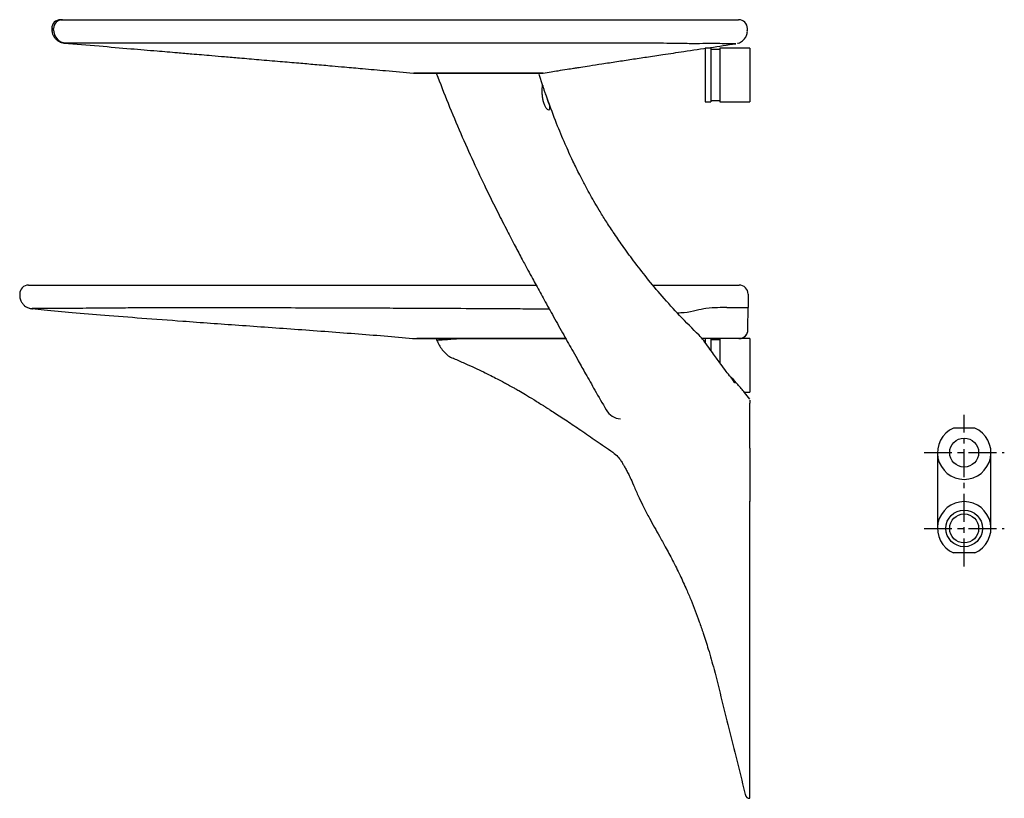
# Model space of a CAD drawing. Units: millimetres. Extents: x -1063 to 210, y -584 to 530.
# Drawn here: x -298 to -78, y -86 to 89 of the extents above; entities that cross this region are included whole.
import ezdxf

# ---------------------------------------------------------------- set-up
doc = ezdxf.new("R2010")
doc.units = ezdxf.units.MM
doc.linetypes.add('CENTER', pattern=[2, 1.25, -0.25, 0.25, -0.25])
doc.layers.get('0').update_dxf_attribs({"color": 2})
doc.layers.add('A1', color=7, linetype='Continuous')
doc.layers.add('A2', color=1, linetype='CENTER')

msp = doc.modelspace()

# ---------------------------------------------------------------- linework, layer by layer
at = {"color": 7, "linetype": 'Continuous', "lineweight": 25}
for p, q in [((-143.487, 82.444), (-144.787, 82.444)), ((-144.787, 82.444), (-144.787, 71.254)), ((-143.487, 82.444), (-143.487, 71.254)), ((-141.487, 82.144), (-143.487, 82.144)), ((-134.787, 82.444), (-141.487, 82.444)), ((-141.487, 82.444), (-141.487, 71.254)), ((-134.787, 82.444), (-134.787, 71.254)), ((-144.787, 71.254), (-144.787, 70.444)), ((-143.487, 71.254), (-143.487, 70.444)), ((-143.487, 70.744), (-141.487, 70.744)), ((-141.487, 71.254), (-141.487, 70.444)), ((-134.787, 71.254), (-134.787, 70.444)), ((-144.787, 70.444), (-143.487, 70.444)), ((-141.487, 70.444), (-134.787, 70.444)), ((-84.302, -2.706), (-89.098, -2.706)), ((-92.7, -8.206), (-92.7, -25.206)), ((-80.7, -25.206), (-80.7, -8.206)), ((-84.302, -30.706), (-89.098, -30.706))]:
    msp.add_line(p, q, dxfattribs=at)
for centre, radius in [((-86.7, -8.206), 3.25), ((-86.7, -25.206), 4.1), ((-86.7, -25.206), 3.25)]:
    msp.add_circle(centre, radius, dxfattribs=at)
for centre, start, end in [((-86.7, -8.206), 113.55646, 66.44354), ((-86.7, -25.206), 293.55646, 246.44354)]:
    msp.add_arc(centre, 6, start, end, dxfattribs=at)
at = {"layer": 'A1'}
for p, q in [((-289.287, 88.838), (-288.882, 88.838)), ((-288.882, 88.838), (-262.142, 88.838)), ((-262.142, 88.838), (-244.745, 88.838)), ((-244.745, 88.838), (-200.418, 88.838)), ((-200.418, 88.838), (-161.278, 88.838)), ((-161.278, 88.838), (-151.355, 88.838)), ((-151.355, 88.838), (-137.287, 88.838)), ((-291.287, 86.838), (-291.287, 86.596)), ((-290.869, 86.838), (-291.287, 86.838)), ((-290.869, 86.587), (-290.869, 86.838)), ((-135.287, 86.426), (-135.287, 86.838)), ((-288.148, 83.598), (-288.515, 83.605)), ((-181.161, 74.015), (-182.026, 76.559)), ((-181.146, 76.852), (-181.161, 76.852)), ((-296.462, 29.338), (-282.736, 29.338)), ((-282.736, 29.338), (-274.268, 29.338)), ((-274.268, 29.338), (-244.89, 29.338)), ((-244.89, 29.338), (-212.301, 29.338)), ((-212.301, 29.338), (-182.597, 29.338)), ((-156.374, 29.338), (-153.002, 29.338)), ((-153.002, 29.338), (-139.753, 29.338)), ((-139.753, 29.338), (-137.848, 29.338)), ((-137.848, 29.338), (-137.149, 29.338)), ((-298.462, 27.338), (-298.462, 27.039)), ((-135.149, 27.338), (-135.149, 24.338)), ((-135.848, 24.338), (-135.149, 24.338)), ((-295.722, 24.054), (-295.733, 24.053)), ((-295.67, 24.057), (-295.722, 24.054)), ((-135.195, 19.338), (-135.186, 19.338)), ((-135.186, 19.338), (-135.185, 19.338)), ((-208.561, 17.345), (-209.016, 17.345)), ((-144.787, 17.338), (-144.787, 16.503)), ((-143.487, 17.338), (-143.487, 14.711)), ((-141.487, 17.038), (-143.487, 17.038)), ((-141.227, 17.338), (-141.487, 17.338)), ((-141.487, 17.338), (-141.487, 11.934)), ((-139.753, 17.338), (-141.052, 17.338)), ((-137.195, 17.338), (-137.848, 17.338)), ((-134.787, 17.338), (-137.673, 17.338)), ((-134.787, 17.338), (-134.787, 5.338)), ((-135.988, 5.338), (-134.787, 5.338)), ((-180.998, 2.29), (-180.931, 2.247)), ((-134.787, -25.162), (-134.787, -19.062))]:
    msp.add_line(p, q, dxfattribs=at)
at = {"layer": 'A1', "flags": 128}
msp.add_lwpolyline([(-204.977, 16.986), (-204.959, 16.959), (-204.918, 16.932)], dxfattribs=at)
at = {"layer": 'A1'}
for centre, radius, start, end in [((-289.287, 86.838), 2, 90, 180), ((-288.876, 86.844), 1.993, 90.19045, 180.18924), ((-137.287, 86.838), 2, 0, 90), ((-287.878, 86.577), 2.992, 179.82161, 264.80776), ((-204.509, 77.092), 0.254, 257.28988, 269.95229), ((-196.398, 76.95), 0.113, 270.75609, 300.17689), ((-192.615, 77.087), 0.249, 270.03798, 282.30927), ((-185.547, 77.506), 0.668, 270.00056, 277.79937), ((-296.462, 27.338), 2, 90, 180), ((-137.149, 27.338), 2, 359.99991, 89.9999), ((-137.148, 27.338), 2, 0, 90), ((-154.361, 9.809), 11.686, 37.53281, 45.23802), ((-137.195, 19.338), 2, 269.99994, 0.00015), ((-137.185, 19.338), 2, 272.67967, 359.97058), ((-207.626, 19.189), 1.851, 265.20097, 270.00331), ((-204.041, 17.338), 1, 180, 200.56102), ((-203.964, 17.337), 1.036, 179.97088, 203.03577), ((-163.445, 3.335), 4.012, 209.27772, 265.65511), ((-134.787, -84.707), 1, 193.70537, 270.41589)]:
    msp.add_arc(centre, radius, start, end, dxfattribs=at)
for points, knots in [([(-291.277, 86.596), (-291.281, 86.596), (-291.417, 86.593), (-291.14, 86.59), (-290.869, 86.587)], [0, 0, 0, 0, 0.0241488, 1, 1, 1, 1]), ([(-291.235, 86.59), (-291.236, 86.582), (-291.282, 86.261), (-291.112, 85.665), (-290.765, 84.935), (-290.303, 84.407), (-289.822, 84.047), (-289.366, 83.822), (-288.985, 83.702), (-288.719, 83.652), (-288.584, 83.634), (-288.528, 83.628), (-288.513, 83.627), (-288.513, 83.627)], [0, 0, 0, 0, 0.0050558, 0.2107471, 0.3821165, 0.5306804, 0.6600882, 0.770515, 0.8599435, 0.9219949, 0.9594473, 0.9992437, 1, 1, 1, 1]), ([(-137.548, 83.524), (-137.479, 83.541), (-137.239, 83.6), (-136.689, 83.851), (-136.054, 84.352), (-135.55, 85.115), (-135.294, 85.83), (-135.317, 86.279), (-135.324, 86.426)], [0, 0, 0, 0, 0.0595512, 0.2068765, 0.4453849, 0.6632552, 0.8893561, 1, 1, 1, 1]), ([(-288.515, 83.605), (-288.525, 83.606), (-288.557, 83.606), (-288.518, 83.606), (-288.493, 83.607)], [0, 0, 0, 0, 0.3268589, 1, 1, 1, 1]), ([(-288.493, 83.603), (-285.886, 83.383), (-280.878, 82.961), (-273.937, 82.374), (-268.08, 81.879), (-263.525, 81.493), (-260.22, 81.212), (-257.648, 80.994), (-255.202, 80.786), (-252.356, 80.545), (-248.838, 80.245), (-244.687, 79.891), (-240.259, 79.511), (-236.098, 79.153), (-232.841, 78.871), (-230.359, 78.654), (-228.13, 78.459), (-225.21, 78.203), (-221.192, 77.846), (-216.013, 77.38), (-212.259, 77.03), (-210.194, 76.838)], [0, 0, 0, 0, 0.0999403, 0.192017, 0.2675262, 0.3263486, 0.3684006, 0.3956523, 0.425671, 0.461795, 0.5040698, 0.5596155, 0.6201253, 0.6737298, 0.7191971, 0.7449817, 0.7686079, 0.8039973, 0.8545335, 0.9199863, 1, 1, 1, 1]), ([(-261.593, 83.567), (-262.996, 83.567), (-265.802, 83.568), (-269.638, 83.569), (-273.187, 83.571), (-276.942, 83.575), (-280.657, 83.579), (-284.041, 83.585), (-286.659, 83.588), (-287.652, 83.595), (-288.148, 83.598)], [0, 0, 0, 0, 0.0981775, 0.1963554, 0.2957405, 0.3951258, 0.5441743, 0.6932229, 0.8466139, 1, 1, 1, 1]), ([(-244.21, 83.586), (-247.202, 83.581), (-253.182, 83.572), (-258.79, 83.569), (-261.593, 83.567)], [0, 0, 0, 0, 0.5002404, 1, 1, 1, 1]), ([(-200.419, 83.596), (-203.419, 83.596), (-208.071, 83.597), (-214.257, 83.597), (-219.072, 83.597), (-223.8, 83.597), (-228.359, 83.596), (-232.678, 83.594), (-236.768, 83.592), (-240.66, 83.59), (-243.027, 83.587), (-244.21, 83.586)], [0, 0, 0, 0, 0.182836, 0.2835196, 0.3842031, 0.4878046, 0.5914062, 0.6920977, 0.7927891, 0.8963943, 1, 1, 1, 1]), ([(-161.705, 83.579), (-163.014, 83.58), (-165.633, 83.582), (-169.835, 83.585), (-174.223, 83.588), (-178.955, 83.59), (-183.985, 83.592), (-189.345, 83.594), (-194.836, 83.595), (-198.558, 83.596), (-200.419, 83.596)], [0, 0, 0, 0, 0.1158551, 0.2317102, 0.3501618, 0.4686132, 0.5995619, 0.7305106, 0.8652554, 1, 1, 1, 1]), ([(-181.084, 76.838), (-180.503, 76.938), (-179.44, 77.121), (-177.616, 77.423), (-175.899, 77.7), (-174.434, 77.932), (-173.424, 78.091), (-172.244, 78.277), (-170.429, 78.559), (-167.741, 78.974), (-164.578, 79.457), (-161.241, 79.963), (-157.807, 80.481), (-153.904, 81.067), (-149.139, 81.781), (-143.676, 82.596), (-139.81, 83.17), (-137.91, 83.452)], [0, 0, 0, 0, 0.046096, 0.0844151, 0.130368, 0.1641194, 0.185369, 0.201847, 0.2460607, 0.3101169, 0.3870612, 0.4640443, 0.5405214, 0.6237248, 0.7326789, 0.8686503, 1, 1, 1, 1]), ([(-151.961, 83.509), (-152.884, 83.523), (-154.503, 83.549), (-157.926, 83.568), (-160.433, 83.575), (-161.705, 83.579)], [0, 0, 0, 0, 0.3954781, 0.6935178, 1, 1, 1, 1]), ([(-142.049, 83.467), (-142.279, 83.468), (-143.115, 83.471), (-145.26, 83.466), (-148.231, 83.452), (-150.718, 83.49), (-151.961, 83.509)], [0, 0, 0, 0, 0.1123263, 0.408183, 0.7042232, 1, 1, 1, 1]), ([(-137.911, 83.457), (-137.912, 83.457), (-137.919, 83.456), (-138.437, 83.456), (-139.57, 83.458), (-141.309, 83.464), (-142.049, 83.467)], [0, 0, 0, 0, 0.0528908, 0.28680696, 0.69652785, 1, 1, 1, 1]), ([(-210.153, 76.842), (-210.164, 76.842), (-210.181, 76.842), (-209.752, 76.843), (-209.085, 76.843), (-208.235, 76.843), (-207.806, 76.843)], [0, 0, 0, 0, 0.2460775, 0.4237842, 0.7095142, 1, 1, 1, 1]), ([(-207.708, 76.838), (-208.236, 76.838), (-209.308, 76.838), (-210.07, 76.838), (-210.068, 76.838), (-210.067, 76.838)], [0, 0, 0, 0, 0.3713855, 0.7536015, 1, 1, 1, 1]), ([(-207.806, 76.843), (-207.458, 76.844), (-206.662, 76.845), (-205.32, 76.844), (-204.565, 76.844)], [0, 0, 0, 0, 0.4368928, 1, 1, 1, 1]), ([(-204.509, 76.838), (-205.252, 76.838), (-206.572, 76.838), (-207.363, 76.838), (-207.708, 76.838)], [0, 0, 0, 0, 0.5629637, 1, 1, 1, 1]), ([(-205.047, 76.822), (-204.173, 74.569), (-202.392, 69.977), (-199.61, 63.365), (-196.769, 57.01), (-193.973, 51.103), (-191.443, 45.976), (-189.253, 41.673), (-187.446, 38.202), (-185.888, 35.262), (-184.596, 32.855), (-183.56, 30.944), (-182.354, 28.733), (-180.782, 25.875), (-178.716, 22.152), (-176.888, 18.885), (-175.429, 16.282), (-174.335, 14.334), (-173.06, 12.061), (-171.439, 9.186), (-169.355, 5.522), (-167.814, 2.838), (-166.966, 1.36)], [0, 0, 0, 0, 0.077773, 0.1585259, 0.2369691, 0.3138519, 0.3863914, 0.4406689, 0.488403, 0.5292741, 0.5629207, 0.5889529, 0.6091331, 0.654145, 0.7073077, 0.7638952, 0.7903438, 0.8154663, 0.8444333, 0.8847085, 0.9365264, 1, 1, 1, 1]), ([(-204.565, 76.844), (-204.068, 76.844), (-202.559, 76.845), (-199.768, 76.846), (-197.491, 76.853), (-196.481, 76.853), (-196.481, 76.853)], [0, 0, 0, 0, 0.2002336, 0.6088816, 0.9999928, 1, 1, 1, 1]), ([(-196.397, 76.838), (-197.493, 76.838), (-199.687, 76.838), (-202.529, 76.838), (-204.019, 76.838), (-204.509, 76.838)], [0, 0, 0, 0, 0.4008988, 0.8027872, 1, 1, 1, 1]), ([(-196.481, 76.853), (-196.481, 76.853), (-196.434, 76.853), (-196.388, 76.853), (-196.342, 76.853)], [0, 0, 0, 0, 0.0003912, 1, 1, 1, 1]), ([(-192.615, 76.838), (-193.221, 76.838), (-194.439, 76.838), (-195.742, 76.838), (-196.397, 76.838)], [0, 0, 0, 0, 0.4974292, 1, 1, 1, 1]), ([(-196.342, 76.853), (-195.689, 76.85), (-194.39, 76.844), (-193.169, 76.844), (-192.562, 76.843)], [0, 0, 0, 0, 0.502811, 1, 1, 1, 1]), ([(-185.547, 76.838), (-186.299, 76.838), (-187.825, 76.838), (-190.295, 76.838), (-191.989, 76.838), (-192.615, 76.838)], [0, 0, 0, 0, 0.3800585, 0.7710929, 1, 1, 1, 1]), ([(-192.562, 76.843), (-191.933, 76.843), (-190.262, 76.843), (-187.775, 76.843), (-186.237, 76.844), (-185.456, 76.844)], [0, 0, 0, 0, 0.2289038, 0.6090099, 1, 1, 1, 1]), ([(-181.902, 76.838), (-182.376, 76.838), (-183.332, 76.838), (-184.804, 76.838), (-185.547, 76.838)], [0, 0, 0, 0, 0.4947379, 1, 1, 1, 1]), ([(-185.456, 76.844), (-185.08, 76.844), (-183.56, 76.844), (-182.541, 76.846), (-181.775, 76.847)], [0, 0, 0, 0, 0.247822, 1, 1, 1, 1]), ([(-181.257, 76.854), (-181.425, 76.854), (-181.623, 76.853), (-182.059, 76.852), (-182.126, 76.852)], [0, 0, 0, 0, 0.8463396, 1, 1, 1, 1]), ([(-181.173, 76.838), (-181.223, 76.838), (-181.303, 76.838), (-181.738, 76.838), (-181.902, 76.838)], [0, 0, 0, 0, 0.6227972, 1, 1, 1, 1]), ([(-181.775, 76.847), (-181.612, 76.847), (-181.318, 76.849), (-181.025, 76.851), (-181.105, 76.851), (-181.146, 76.852)], [0, 0, 0, 0, 0.3806829, 0.6851798, 1, 1, 1, 1]), ([(-181.224, 74.088), (-181.235, 74.057), (-181.258, 73.996), (-181.302, 73.522), (-181.325, 72.825), (-181.276, 71.964), (-181.161, 71.047), (-180.958, 70.17), (-180.664, 69.415), (-180.301, 68.847), (-179.938, 68.55), (-179.695, 68.602), (-179.619, 68.974), (-179.676, 69.556), (-179.874, 70.28), (-180.174, 71.116), (-180.534, 72.037), (-180.867, 72.935), (-181.086, 73.632), (-181.185, 74.025), (-181.212, 74.069), (-181.224, 74.088)], [0, 0, 0, 0, 0.0523828, 0.104765, 0.1571653, 0.2087585, 0.2600507, 0.3115263, 0.3641326, 0.4200032, 0.4795509, 0.5376478, 0.5888814, 0.6370625, 0.6837469, 0.7334755, 0.7898057, 0.8495748, 0.9062709, 0.9586736, 1, 1, 1, 1]), ([(-146.132, 18.107), (-147.586, 19.55), (-150.347, 22.29), (-154.279, 26.645), (-157.734, 30.768), (-160.705, 34.586), (-163.196, 38.005), (-165.272, 41.025), (-167.024, 43.712), (-168.458, 46.031), (-169.68, 48.102), (-170.731, 49.961), (-171.77, 51.877), (-173.014, 54.258), (-174.526, 57.329), (-176.272, 61.157), (-178.191, 65.736), (-179.449, 69.144), (-180.116, 70.951)], [0, 0, 0, 0, 0.1135387, 0.2156333, 0.3059744, 0.3844531, 0.4511235, 0.5061899, 0.552657, 0.5953787, 0.6307523, 0.6635408, 0.695038, 0.735643, 0.7873768, 0.8485446, 0.9196778, 1, 1, 1, 1]), ([(-298.439, 27.041), (-298.447, 26.925), (-298.477, 26.508), (-298.255, 25.853), (-297.859, 25.186), (-297.385, 24.713), (-296.911, 24.403), (-296.505, 24.228), (-296.218, 24.143), (-296.01, 24.098), (-295.853, 24.074), (-295.762, 24.065), (-295.732, 24.062), (-295.721, 24.062)], [0, 0, 0, 0, 0.0501946, 0.1799584, 0.2897671, 0.3858916, 0.4699935, 0.5423356, 0.6016347, 0.6644501, 0.7614913, 0.9087716, 1, 1, 1, 1]), ([(-139.931, 24.338), (-140.572, 24.322), (-141.854, 24.29), (-144.2, 24.198), (-146.687, 23.697), (-149, 23.099), (-150.493, 23.086), (-150.999, 23.082)], [0, 0, 0, 0, 0.2700053, 0.5403858, 0.7222849, 0.9059221, 1, 1, 1, 1]), ([(-139.93, 24.338), (-139.465, 24.338), (-138.535, 24.338), (-138.021, 24.338), (-137.764, 24.338)], [0, 0, 0, 0, 0.49999998, 1, 1, 1, 1]), ([(-137.764, 24.338), (-137.217, 24.338), (-136.122, 24.338), (-135.939, 24.338), (-135.848, 24.338)], [0, 0, 0, 0, 0.5, 1, 1, 1, 1]), ([(-135.186, 19.338), (-135.182, 19.838), (-135.171, 21.506), (-135.16, 23.171), (-135.153, 24.338)], [0, 0, 0, 0, 0.2997897, 1, 1, 1, 1]), ([(-295.733, 24.053), (-295.719, 24.053), (-295.699, 24.053), (-295.629, 24.054), (-295.606, 24.054)], [0, 0, 0, 0, 0.67238502, 1, 1, 1, 1]), ([(-281.937, 24.147), (-283.021, 24.137), (-285.188, 24.118), (-287.887, 24.112), (-290.228, 24.1), (-292.255, 24.09), (-293.916, 24.078), (-295.071, 24.067), (-295.652, 24.059), (-295.667, 24.057), (-295.67, 24.057)], [0, 0, 0, 0, 0.1280514, 0.2562167, 0.3842157, 0.5123103, 0.6607514, 0.8091923, 0.9582375, 1, 1, 1, 1]), ([(-295.606, 24.059), (-294.741, 23.97), (-291.813, 23.669), (-286.425, 23.187), (-279.142, 22.576), (-270.888, 21.935), (-260.908, 21.197), (-249.241, 20.364), (-238.28, 19.583), (-229.269, 18.923), (-222.554, 18.413), (-215.986, 17.894), (-211.69, 17.52), (-209.59, 17.338)], [0, 0, 0, 0, 0.03299, 0.1117113, 0.2013385, 0.3012043, 0.4100399, 0.5557702, 0.7073201, 0.7832371, 0.8579784, 0.9305498, 1, 1, 1, 1]), ([(-273.56, 24.211), (-274.355, 24.208), (-275.945, 24.202), (-277.979, 24.194), (-279.725, 24.181), (-281.048, 24.166), (-281.669, 24.152), (-281.937, 24.147)], [0, 0, 0, 0, 0.2067866, 0.413574, 0.6263102, 0.8390475, 1, 1, 1, 1]), ([(-244.828, 24.218), (-247.012, 24.221), (-251.379, 24.226), (-257.642, 24.228), (-263.459, 24.228), (-268.167, 24.223), (-271.45, 24.217), (-272.979, 24.212), (-273.56, 24.211)], [0, 0, 0, 0, 0.194233, 0.3884645, 0.5826884, 0.776913, 0.9153295, 1, 1, 1, 1]), ([(-212.599, 24.119), (-214.502, 24.129), (-218.308, 24.148), (-224.262, 24.172), (-230.364, 24.191), (-237.258, 24.208), (-242.083, 24.215), (-244.828, 24.218)], [0, 0, 0, 0, 0.184676, 0.3693514, 0.5592762, 0.749201, 1, 1, 1, 1]), ([(-179.693, 23.919), (-180.392, 23.928), (-182.668, 23.96), (-186.909, 23.987), (-193.569, 24.031), (-202.045, 24.073), (-209.069, 24.104), (-212.599, 24.119)], [0, 0, 0, 0, 0.073888, 0.2408237, 0.4077582, 0.7023964, 1, 1, 1, 1]), ([(-209.597, 17.346), (-209.572, 17.346), (-209.528, 17.346), (-208.817, 17.345), (-208.126, 17.344), (-207.781, 17.344)], [0, 0, 0, 0, 0.3845025, 0.6922692, 1, 1, 1, 1]), ([(-207.626, 17.338), (-207.967, 17.338), (-208.648, 17.338), (-209.347, 17.338), (-209.398, 17.338), (-209.427, 17.338)], [0, 0, 0, 0, 0.307625, 0.6152431, 1, 1, 1, 1]), ([(-207.781, 17.344), (-206.995, 17.344), (-204.276, 17.344), (-199.072, 17.344), (-193.031, 17.344), (-186.451, 17.346), (-181.322, 17.345), (-177.117, 17.347), (-176.026, 17.348)], [0, 0, 0, 0, 0.0956199, 0.3305392, 0.565458, 0.6827976, 0.9177438, 1, 1, 1, 1]), ([(-176.021, 17.338), (-177.056, 17.338), (-181.217, 17.338), (-186.282, 17.338), (-192.879, 17.338), (-198.923, 17.338), (-204.126, 17.338), (-206.841, 17.338), (-207.626, 17.338)], [0, 0, 0, 0, 0.0781844, 0.3141658, 0.4320252, 0.6679902, 0.903956, 1, 1, 1, 1]), ([(-199.224, 17.338), (-200.086, 17.279), (-202.127, 17.139), (-203.896, 17.008), (-204.918, 16.932)], [0, 0, 0, 0, 0.4220818, 1, 1, 1, 1]), ([(-204.918, 16.932), (-204.854, 16.771), (-204.473, 15.817), (-203.375, 14.33), (-202.035, 13.14), (-201.193, 12.932), (-201.151, 12.922)], [0, 0, 0, 0, 0.0900873, 0.5336161, 0.9767685, 1, 1, 1, 1]), ([(-182.787, 17.344), (-185.495, 17.344), (-191.539, 17.344), (-198.304, 17.343), (-202.27, 17.344), (-203.307, 17.344)], [0, 0, 0, 0, 0.3748158, 0.8365415, 1, 1, 1, 1]), ([(-141.052, 17.338), (-141.322, 17.338), (-141.862, 17.338), (-143.067, 17.338), (-144.292, 17.338), (-145.088, 17.338), (-145.432, 17.338)], [0, 0, 0, 0, 0.3401335, 0.6794703, 0.8613207, 1, 1, 1, 1]), ([(-137.991, 7.318), (-138.047, 7.393), (-138.44, 7.916), (-139.173, 8.865), (-140.194, 10.187), (-141.396, 11.789), (-143.001, 14.012), (-144.343, 15.882), (-145.094, 16.929)], [0, 0, 0, 0, 0.0156696, 0.1091129, 0.2426312, 0.4294225, 0.6805829, 1, 1, 1, 1]), ([(-137.848, 17.338), (-137.857, 17.338), (-137.901, 17.338), (-138.327, 17.338), (-139.29, 17.338), (-139.753, 17.338)], [0, 0, 0, 0, 0.1149871, 0.5750601, 1, 1, 1, 1]), ([(-201.157, 12.9), (-200.34, 12.544), (-198.756, 11.853), (-196.533, 10.853), (-194.57, 9.92), (-192.888, 9.088), (-191.467, 8.361), (-190.311, 7.754), (-189.405, 7.267), (-188.711, 6.887), (-188.084, 6.539), (-187.389, 6.148), (-186.369, 5.563), (-184.957, 4.733), (-183.107, 3.609), (-181.754, 2.774), (-181.025, 2.307), (-181.014, 2.3)], [0, 0, 0, 0, 0.1161776, 0.2252974, 0.3205404, 0.4035401, 0.4745412, 0.5336334, 0.578445, 0.6126837, 0.6401237, 0.6748384, 0.7181368, 0.7943393, 0.8877536, 0.9983909, 1, 1, 1, 1]), ([(-134.767, 3.773), (-135.148, 4.272), (-136.02, 5.414), (-137.378, 6.997), (-138.505, 8.233), (-139.089, 8.807), (-139.25, 8.966)], [0, 0, 0, 0, 0.266022, 0.6090495, 0.8921683, 1, 1, 1, 1]), ([(-180.925, 2.256), (-180.968, 2.277), (-181.132, 2.359), (-180.981, 2.278), (-180.869, 2.217)], [0, 0, 0, 0, 0.2606767, 1, 1, 1, 1]), ([(-180.869, 2.217), (-180.708, 2.11), (-180.445, 1.935), (-179.933, 1.616), (-179.735, 1.493)], [0, 0, 0, 0, 0.6136146, 1, 1, 1, 1]), ([(-134.787, 3.567), (-134.787, 3.48), (-134.787, 3.296), (-134.787, 3.076), (-134.787, 2.955), (-134.787, 2.894)], [0, 0, 0, 0, 0.3059165, 0.6528384, 1, 1, 1, 1]), ([(-134.787, -7.238), (-134.787, -6.885), (-134.787, -5.766), (-134.787, -3.899), (-134.787, -1.456), (-134.787, 0.777), (-134.787, 2.417), (-134.787, 2.744), (-134.787, 2.894)], [0, 0, 0, 0, 0.0767397, 0.2439557, 0.4150225, 0.6483757, 0.8382774, 1, 1, 1, 1]), ([(-179.741, 1.485), (-179.344, 1.232), (-178.003, 0.377), (-175.635, -1.188), (-172.525, -3.277), (-169.108, -5.617), (-166.73, -7.258), (-165.485, -8.117)], [0, 0, 0, 0, 0.08170399, 0.27626276, 0.49404051, 0.73519963, 1, 1, 1, 1]), ([(-165.493, -8.112), (-165.07, -8.461), (-164.24, -9.144), (-163.642, -10.046), (-163.211, -10.754), (-162.837, -11.419), (-162.482, -12.045), (-161.944, -13.068), (-161.378, -14.259), (-160.625, -15.969), (-159.663, -18.18), (-158.539, -20.522), (-157.347, -22.787), (-156.132, -24.98), (-154.955, -27.057), (-153.601, -29.476), (-152.042, -32.39), (-150.439, -35.628), (-149.069, -38.641), (-147.945, -41.301), (-146.994, -43.699), (-146.084, -46.163), (-145.103, -49.015), (-143.951, -52.566), (-143.201, -55.286), (-142.781, -56.807)], [0, 0, 0, 0, 0.05874123, 0.11511894, 0.16700977, 0.21222072, 0.25952165, 0.29246432, 0.32209601, 0.36439183, 0.41075826, 0.44901585, 0.48980688, 0.52430849, 0.55849239, 0.59889031, 0.648958, 0.70065096, 0.74751361, 0.78228056, 0.81624768, 0.85058296, 0.88727337, 0.93695146, 1, 1, 1, 1]), ([(-134.787, -7.235), (-134.787, -7.775), (-134.787, -8.855), (-134.787, -11.031), (-134.787, -13.219), (-134.787, -16.105), (-134.787, -17.912), (-134.787, -19.177)], [0, 0, 0, 0, 0.1362619, 0.2725593, 0.5456774, 0.6819378, 1, 1, 1, 1]), ([(-134.787, -27.435), (-134.787, -26.484), (-134.787, -23.749), (-134.787, -20.981), (-134.787, -19.176)], [0, 0, 0, 0, 0.3477975, 1, 1, 1, 1]), ([(-134.787, -54.965), (-134.787, -54.307), (-134.787, -51.019), (-134.787, -44.785), (-134.787, -36.349), (-134.787, -30.406), (-134.787, -27.435)], [0, 0, 0, 0, 0.07072081, 0.35373235, 0.67688136, 1, 1, 1, 1]), ([(-134.787, -85.663), (-134.787, -85.658), (-134.787, -85.641), (-134.787, -84.947), (-134.787, -83.22), (-134.787, -80.488), (-134.787, -75.954), (-134.787, -69.944), (-134.787, -62.503), (-134.787, -57.477), (-134.787, -54.964)], [0, 0, 0, 0, 0.0230732, 0.0637005, 0.1275249, 0.2349011, 0.342664, 0.5610906, 0.7805415, 1, 1, 1, 1]), ([(-142.781, -56.805), (-141.593, -61.521), (-139.215, -70.96), (-136.876, -80.423), (-135.705, -85.158)], [0, 0, 0, 0, 0.4995773, 1, 1, 1, 1])]:
    msp.add_open_spline(points, degree=3, knots=knots, dxfattribs=at)
at = {"layer": 'A2', "ltscale": 5}
for p, q in [((-86.7, -33.706), (-86.7, 0.294)), ((-95.7, -8.206), (-77.7, -8.206)), ((-95.7, -25.206), (-77.7, -25.206))]:
    msp.add_line(p, q, dxfattribs=at)

doc.saveas('drawing.dxf')
